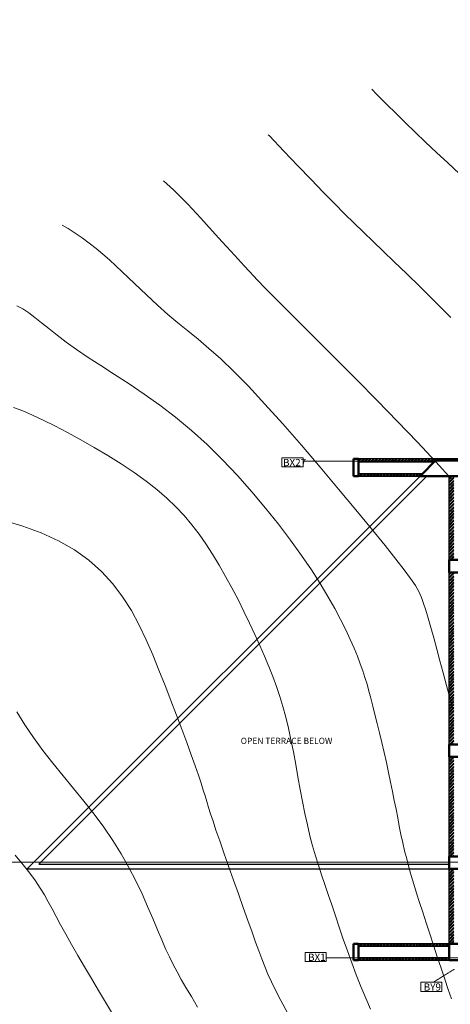
# Model space of a CAD drawing. Units: millimetres. Extents: x 565640 to 15980717, y -268620 to 2499615.
# Drawn here: x 1616030 to 1636866, y 902254 to 949911 of the extents above; entities that cross this region are included whole.
import ezdxf
from ezdxf.enums import TextEntityAlignment as Align

# ---------------------------------------------------------------- set-up
doc = ezdxf.new("R2010")
doc.units = ezdxf.units.MM
doc.header["$MEASUREMENT"] = 0
doc.linetypes.add('CENTER2', pattern=[1.125, 0.75, -0.125, 0.125, -0.125])
doc.linetypes.add('DOT', pattern=[0.25, 0, -0.25])
doc.layers.get('0').update_dxf_attribs({"lineweight": 25})
for name, color, linetype, lineweight in [('center tex', 7, 'Continuous', 20), ('CON_0.5', 253, 'Continuous', 5), ('dim', 132, 'Continuous', 25), ('HAT', 252, 'Continuous', 15), ('SKE STR COL', 73, 'Continuous', 50), ('strcl', 9, 'CENTER2', 9), ('TEXT', 7, 'Continuous', 25), ('wall', 7, 'Continuous', 35), ('wall 2', 7, 'Continuous', 35)]:
    doc.layers.add(name, color=color, linetype=linetype, lineweight=lineweight)
doc.layers.add('T2', color=3, linetype='Continuous')
doc.styles.add('23DS', font='ARIALN.TTF', dxfattribs={"height": 2.5})
doc.styles.add('AR NAW', font='ARIALN.TTF')
doc.styles.add('ROMANS', font='romans.shx', dxfattribs={"width": 0.75, "height": 2.5})
doc.styles.get("Standard").update_dxf_attribs({"font": 'arial.ttf'})
doc.dimstyles.new('125 SC', dxfattribs={"dimscale": 110, "dimtxt": 2.2, "dimasz": 1, "dimexe": 1, "dimexo": 1, "dimgap": 1, "dimtad": 1, "dimdec": 0, "dimzin": 0, "dimdsep": 46, "dimtxsty": 'AR NAW', "dimblk": 'ARCHTICK', "dimcen": 2.5, "dimdle": 1, "dimaunit": 1, "dimadec": 0, "dimazin": 0, "dimtfac": 1, "dimtdec": 0, "dimtix": 1, "dimtmove": 2, "dimatfit": 0, "dimfxl": 1, "dimtolj": 1, "dimtzin": 0, "dimlwd": -1, "dimlwe": -1, "dimarcsym": 0})

# ---------------------------------------------------------------- blocks, each defined once
blk = doc.blocks.new('col par')
at = {"layer": 'SKE STR COL', "extrusion": (-3e-16, 2.10848e-06, 1)}
for p, q in [((1683718, 1002870, 0), (1682918, 1002070, 0)), ((1684893, 1002870, 0), (1683718, 1002870, 0)), ((1684893, 1002870, 0), (1684893, 1002070, 0)), ((1694501, 1002870, 0), (1694001, 1002870, 0)), ((1694001, 1002870, 0), (1694001, 1002070, 0)), ((1694501, 1002070, 0), (1694501, 1002870, 0)), ((1698501, 1002070, 0), (1698501, 1002870, 0)), ((1699001, 1002870, 0), (1699001, 1002070, 0)), ((1702452, 1002870, 0), (1702952, 1002870, 0)), ((1702452, 1002870, 0), (1702452, 1002070, 0)), ((1702952, 1002070, 0), (1702952, 1002870, 0)), ((1703501, 1002870, 0), (1703001, 1002870, 0)), ((1682918, 1002070, 0), (1684893, 1002070, 0)), ((1694001, 1002070, 0), (1694501, 1002070, 0)), ((1702952, 1002070, 0), (1702452, 1002070, 0)), ((1703001, 1002070, 0), (1703501, 1002070, 0)), ((1708119, 999595, 0), (1707404, 999368, 0)), ((1707404, 999368, 0), (1707510, 999034, 0)), ((1708224, 999261, 0), (1708119, 999595, 0)), ((1707510, 999034, 0), (1708224, 999261, 0)), ((1707404, 982174, 0), (1707510, 982508, 0)), ((1707510, 982508, 0), (1708224, 982281, 0)), ((1708224, 982281, 0), (1708119, 981947, 0)), ((1708119, 981947, 0), (1707404, 982174, 0)), ((1694001, 979434, 0), (1694501, 979434, 0)), ((1694001, 978634, 0), (1694001, 979434, 0)), ((1694501, 979434, 0), (1694501, 978634, 0)), ((1698502, 979433, 0), (1699002, 979433, 0)), ((1698502, 978633, 0), (1698502, 979433, 0)), ((1699002, 979433, 0), (1699002, 978633, 0)), ((1702451, 979433, 0), (1702951, 979433, 0)), ((1702451, 978633, 0), (1702451, 979433, 0)), ((1702951, 979433, 0), (1702951, 978633, 0)), ((1694501, 978634, 0), (1694001, 978634, 0)), ((1699002, 978633, 0), (1698502, 978633, 0)), ((1702951, 978633, 0), (1702451, 978633, 0))]:
    blk.add_line(p, q, dxfattribs=at)
at = {"layer": 'SKE STR COL', "ltscale": 100, "extrusion": (-3e-16, 2.10848e-06, 1)}
for p, q in [((1690001, 1002870, 0), (1689501, 1002870, 0)), ((1689501, 1002870, 0), (1689501, 1002070, 0)), ((1690001, 1002070, 0), (1690001, 1002870, 0)), ((1698502, 1002870, 0), (1699002, 1002870, 0)), ((1703001, 1002870, 0), (1703001, 1002070, 0)), ((1703501, 1002070, 0), (1703501, 1002870, 0)), ((1708001, 1002910, 0), (1707501, 1002910, 0)), ((1707501, 1002910, 0), (1707501, 1002110, 0)), ((1708001, 1002110, 0), (1708001, 1002910, 0)), ((1689501, 1002070, 0), (1690001, 1002070, 0)), ((1699002, 1002070, 0), (1698502, 1002070, 0)), ((1707501, 1002110, 0), (1708001, 1002110, 0)), ((1702518, 999040, 0), (1702818, 999040, 0)), ((1702518, 998440, 0), (1702518, 999040, 0)), ((1702818, 999040, 0), (1702818, 998440, 0)), ((1702818, 998440, 0), (1702518, 998440, 0)), ((1684821, 998010, 0), (1684321, 998010, 0)), ((1684321, 998010, 0), (1684321, 997410, 0)), ((1684821, 997410, 0), (1684821, 998010, 0)), ((1684321, 997410, 0), (1684821, 997410, 0)), ((1684821, 989084, 0), (1684321, 989084, 0)), ((1684321, 989084, 0), (1684321, 988484, 0)), ((1684821, 988484, 0), (1684821, 989084, 0)), ((1684321, 988484, 0), (1684821, 988484, 0)), ((1684821, 983663, 0), (1684321, 983663, 0)), ((1684321, 983663, 0), (1684321, 983063, 0)), ((1684821, 983063, 0), (1684821, 983663, 0)), ((1684321, 983063, 0), (1684821, 983063, 0)), ((1702809, 983103, 28), (1702509, 983103, 28)), ((1702509, 983103, 0), (1702509, 982503, 0)), ((1702809, 982503, 28), (1702809, 983103, 28)), ((1702509, 982503, 0), (1702809, 982503, 0)), ((1684821, 979434, 0), (1684321, 979434, 0)), ((1684321, 979434, 0), (1684321, 978634, 0)), ((1684821, 978634, 0), (1684821, 979434, 0)), ((1689501, 979434, 0), (1690001, 979434, 0)), ((1689501, 978634, 0), (1689501, 979434, 0)), ((1690001, 979434, 0), (1690001, 978634, 0)), ((1703001, 979433, 0), (1703501, 979433, 0)), ((1703001, 978633, 0), (1703001, 979433, 0)), ((1703501, 979433, 0), (1703501, 978633, 0)), ((1707501, 979433, 0), (1708001, 979433, 0)), ((1707501, 978633, 0), (1707501, 979433, 0)), ((1708001, 979433, 0), (1708001, 978633, 0)), ((1684321, 978634, 0), (1684821, 978634, 0)), ((1690001, 978634, 0), (1689501, 978634, 0)), ((1703501, 978633, 0), (1703001, 978633, 0)), ((1708001, 978633, 0), (1707501, 978633, 0))]:
    blk.add_line(p, q, dxfattribs=at)
at = {"layer": 'SKE STR COL', "ltscale": 100, "extrusion": (-3e-16, 2.10848e-06, 1), "const_width": 10, "elevation": 2}
blk.add_lwpolyline([(1702518, 999040), (1702818, 999040), (1702818, 998440), (1702518, 998440)], close=True, dxfattribs=at)
blk = doc.blocks.new('conn')
at = {"layer": 'CON_0.5', "lineweight": 5}
for points in [[(1425657, 1073302, 446616), (1425906, 1073054, 446616), (1426374, 1072585, 446616), (1426829, 1072132, 446616), (1427284, 1071681, 446616), (1427755, 1071222, 446616), (1428254, 1070744, 446616), (1428780, 1070248, 446616), (1429329, 1069736, 446616), (1429895, 1069210, 446616)], [(1420644, 1071101, 445616), (1420699, 1071043, 445616), (1421396, 1070311, 445616), (1422073, 1069601, 445616), (1422715, 1068932, 445616), (1423309, 1068318, 445616), (1423846, 1067772, 445616), (1424339, 1067280, 445616), (1424805, 1066823, 445616), (1425261, 1066381, 445616), (1425724, 1065936, 445616), (1426212, 1065467, 445616), (1426742, 1064957, 445616), (1427332, 1064385, 445616), (1427993, 1063738, 445616), (1428712, 1063023, 445616), (1429472, 1062252, 445616)], [(1429547, 1054401, 444616), (1428755, 1055273, 444616), (1427859, 1056227, 444616), (1426898, 1057230, 444616), (1425909, 1058246, 444616), (1424928, 1059241, 444616), (1423993, 1060182, 444616), (1423142, 1061034, 444616), (1422412, 1061762, 444616), (1421829, 1062342, 444616), (1421381, 1062787, 444616), (1421046, 1063121, 444616), (1420800, 1063366, 444616), (1420620, 1063546, 444616), (1420484, 1063684, 444616), (1420369, 1063803, 444616), (1420252, 1063926, 444616), (1420113, 1064073, 444616), (1419942, 1064255, 444616), (1419735, 1064478, 444616), (1419485, 1064749, 444616), (1419186, 1065076, 444616), (1418831, 1065465, 444616), (1418415, 1065923, 444616), (1417933, 1066457, 444616), (1417378, 1067069, 444616), (1416754, 1067737, 444616), (1416063, 1068433, 444616), (1415583, 1068879, 444616)], [(1429582, 1043248, 443616), (1429428, 1043844, 443616), (1429271, 1044448, 443616), (1429112, 1045050, 443616), (1428954, 1045640, 443616), (1428799, 1046210, 443616), (1428650, 1046749, 443616), (1428510, 1047248, 443616), (1428381, 1047698, 443616), (1428266, 1048090, 443616), (1428163, 1048419, 443616), (1428058, 1048709, 443616), (1427930, 1048988, 443616), (1427762, 1049284, 443616), (1427533, 1049627, 443616), (1427226, 1050044, 443616), (1426820, 1050565, 443616), (1426297, 1051218, 443616), (1425645, 1052021, 443616), (1424886, 1052946, 443616), (1424048, 1053955, 443616), (1423160, 1055010, 443616), (1422252, 1056073, 443616), (1421351, 1057105, 443616), (1420487, 1058069, 443616), (1419689, 1058925, 443616), (1418978, 1059646, 443616), (1418345, 1060249, 443616), (1417775, 1060759, 443616), (1417250, 1061204, 443616), (1416755, 1061608, 443616), (1416273, 1062000, 443616), (1415788, 1062405, 443616), (1415283, 1062850, 443616), (1414747, 1063354, 443616), (1414179, 1063902, 443616), (1413581, 1064474, 443616), (1412958, 1065047, 443616), (1412312, 1065601, 443616), (1411648, 1066114, 443616), (1410967, 1066564, 443616), (1410669, 1066721, 443616)], [(1429504, 1029281, 442616), (1429349, 1029734, 442616), (1429181, 1030233, 442616), (1429004, 1030765, 442616), (1428822, 1031316, 442616), (1428638, 1031875, 442616), (1428458, 1032428, 442616), (1428284, 1032962, 442616), (1428120, 1033466, 442616), (1427967, 1033943, 442616), (1427823, 1034396, 442616), (1427690, 1034830, 442616), (1427566, 1035247, 442616), (1427450, 1035652, 442616), (1427343, 1036050, 442616), (1427245, 1036443, 442616), (1427153, 1036837, 442616), (1427068, 1037232, 442616), (1426986, 1037632, 442616), (1426907, 1038038, 442616), (1426827, 1038453, 442616), (1426744, 1038878, 442616), (1426658, 1039316, 442616), (1426566, 1039769, 442616), (1426466, 1040237, 442616), (1426361, 1040716, 442616), (1426251, 1041199, 442616), (1426138, 1041680, 442616), (1426026, 1042152, 442616), (1425915, 1042608, 442616), (1425807, 1043043, 442616), (1425705, 1043450, 442616), (1425610, 1043825, 442616), (1425517, 1044175, 442616), (1425424, 1044508, 442616), (1425325, 1044834, 442616), (1425218, 1045162, 442616), (1425097, 1045500, 442616), (1424958, 1045859, 442616), (1424798, 1046246, 442616), (1424612, 1046670, 442616), (1424396, 1047133, 442616), (1424147, 1047634, 442616), (1423860, 1048174, 442616), (1423531, 1048754, 442616), (1423158, 1049375, 442616), (1422734, 1050035, 442616), (1422258, 1050736, 442616), (1421726, 1051477, 442616), (1421143, 1052246, 442616), (1420515, 1053033, 442616), (1419849, 1053824, 442616), (1419151, 1054607, 442616), (1418426, 1055371, 442616), (1417682, 1056103, 442616), (1416924, 1056791, 442616), (1416159, 1057426, 442616), (1415396, 1058009, 442616), (1414644, 1058546, 442616), (1413912, 1059041, 442616), (1413209, 1059500, 442616), (1412544, 1059926, 442616), (1411927, 1060326, 442616), (1411366, 1060704, 442616), (1410867, 1061063, 442616), (1410426, 1061402, 442616), (1410032, 1061717, 442616), (1409678, 1062006, 442616), (1409355, 1062264, 442616), (1409054, 1062489, 442616), (1408767, 1062678, 442616), (1408484, 1062827, 442616)], [(1425596, 1028784, 441616), (1425360, 1029315, 441616), (1425129, 1029868, 441616), (1424906, 1030437, 441616), (1424689, 1031015, 441616), (1424479, 1031596, 441616), (1424277, 1032174, 441616), (1424082, 1032742, 441616), (1423894, 1033295, 441616), (1423714, 1033824, 441616), (1423542, 1034327, 441616), (1423378, 1034809, 441616), (1423220, 1035278, 441616), (1423070, 1035741, 441616), (1422927, 1036206, 441616), (1422791, 1036682, 441616), (1422661, 1037176, 441616), (1422537, 1037696, 441616), (1422419, 1038247, 441616), (1422306, 1038824, 441616), (1422195, 1039418, 441616), (1422084, 1040023, 441616), (1421973, 1040628, 441616), (1421860, 1041228, 441616), (1421743, 1041813, 441616), (1421619, 1042376, 441616), (1421488, 1042910, 441616), (1421349, 1043422, 441616), (1421199, 1043916, 441616), (1421037, 1044400, 441616), (1420862, 1044882, 441616), (1420672, 1045367, 441616), (1420467, 1045863, 441616), (1420244, 1046376, 441616), (1420002, 1046911, 441616), (1419744, 1047465, 441616), (1419471, 1048029, 441616), (1419185, 1048599, 441616), (1418888, 1049167, 441616), (1418582, 1049727, 441616), (1418269, 1050272, 441616), (1417950, 1050797, 441616), (1417628, 1051295, 441616), (1417296, 1051770, 441616), (1416947, 1052226, 441616), (1416576, 1052665, 441616), (1416176, 1053092, 441616), (1415739, 1053511, 441616), (1415261, 1053926, 441616), (1414733, 1054340, 441616), (1414154, 1054756, 441616), (1413534, 1055169, 441616), (1412886, 1055575, 441616), (1412226, 1055967, 441616), (1411568, 1056340, 441616), (1410925, 1056689, 441616), (1410313, 1057007, 441616), (1409746, 1057290, 441616), (1409232, 1057532, 441616), (1408763, 1057734, 441616), (1408324, 1057897, 441616)], [(1421555, 1028636, 440616), (1421260, 1029190, 440616), (1421012, 1029672, 440616), (1420805, 1030095, 440616), (1420630, 1030479, 440616), (1420475, 1030843, 440616), (1420331, 1031209, 440616), (1420187, 1031596, 440616), (1420034, 1032024, 440616), (1419860, 1032512, 440616), (1419660, 1033075, 440616), (1419438, 1033697, 440616), (1419203, 1034356, 440616), (1418962, 1035030, 440616), (1418725, 1035698, 440616), (1418499, 1036338, 440616), (1418294, 1036927, 440616), (1418116, 1037445, 440616), (1417972, 1037875, 440616), (1417857, 1038234, 440616), (1417760, 1038543, 440616), (1417674, 1038823, 440616), (1417591, 1039097, 440616), (1417500, 1039386, 440616), (1417395, 1039713, 440616), (1417265, 1040099, 440616), (1417105, 1040560, 440616), (1416916, 1041093, 440616), (1416701, 1041685, 440616), (1416464, 1042328, 440616), (1416207, 1043010, 440616), (1415935, 1043722, 440616), (1415651, 1044452, 440616), (1415357, 1045191, 440616), (1415056, 1045928, 440616), (1414739, 1046657, 440616), (1414397, 1047372, 440616), (1414020, 1048067, 440616), (1413598, 1048734, 440616), (1413120, 1049368, 440616), (1412578, 1049963, 440616), (1411961, 1050513, 440616), (1411263, 1051011, 440616), (1410492, 1051454, 440616), (1409658, 1051839, 440616), (1408773, 1052163, 440616), (1407849, 1052424, 440616)], [(1408484, 1043171, 439591), (1408870, 1042546, 439591), (1409288, 1041920, 439591), (1409739, 1041299, 439591), (1410218, 1040683, 439591), (1410716, 1040070, 439591), (1411221, 1039457, 439591), (1411725, 1038841, 439591), (1412218, 1038220, 439591), (1412690, 1037590, 439591), (1413132, 1036949, 439591), (1413535, 1036298, 439591), (1413902, 1035641, 439591), (1414235, 1034990, 439591), (1414536, 1034353, 439591), (1414809, 1033740, 439591), (1415057, 1033159, 439591), (1415283, 1032620, 439591), (1415489, 1032132, 439591), (1415679, 1031700, 439591), (1415861, 1031311, 439591), (1416042, 1030947, 439591), (1416231, 1030589, 439591), (1416436, 1030222, 439591), (1416664, 1029826, 439591), (1416924, 1029384, 439591), (1417224, 1028879, 439591)], [(1408402, 1036228, 438616), (1408790, 1035771, 438616), (1409115, 1035361, 438616), (1409386, 1034989, 438616), (1409615, 1034643, 438616), (1409815, 1034310, 438616), (1410000, 1033977, 438616), (1410183, 1033633, 438616), (1410375, 1033264, 438616), (1410592, 1032857, 438616), (1410842, 1032404, 438616), (1411122, 1031910, 438616), (1411427, 1031383, 438616), (1411750, 1030831, 438616), (1412086, 1030264, 438616), (1412428, 1029689, 438616), (1412771, 1029115, 438616), (1413108, 1028551, 438616)]]:
    blk.add_polyline3d(points, dxfattribs=at)
at = {"layer": 'CON_0.5', "color": 108, "lineweight": 5, "extrusion": (3.37732e-06, -2.95204e-06, 1), "style": 'ROMANS', "width": 0.75}
for s, p in [('474.0', (1427377, 1056730, 444618)), ('473.0', (1422586, 1055681, 443618))]:
    blk.add_text(s, height=500, rotation=305.6468, dxfattribs=at).set_placement(p, align=Align.MIDDLE_CENTER)
at = {"layer": 'CON_0.5', "color": 108, "lineweight": 5, "extrusion": (3.6799e-06, -2.565e-06, 1), "style": 'ROMANS', "width": 0.75}
blk.add_text('472.0', height=500, rotation=311.9252, dxfattribs=at).set_placement((1418407, 1055522, 3), align=Align.MIDDLE_CENTER)
at = {"layer": 'CON_0.5', "color": 108, "lineweight": 5, "extrusion": (4.16852e-06, 1.6566e-06, 1), "style": 'ROMANS', "width": 0.75}
for s, rotation, p in [('471.0', 8.476, (1413208, 1055371, 441624)), ('470.0', 317.6693, (1412268, 1050246, 440624))]:
    blk.add_text(s, height=500, rotation=rotation, dxfattribs=at).set_placement(p, align=Align.MIDDLE_CENTER)
blk = doc.blocks.new('_ArchTick')
at = {"color": 0, "linetype": 'ByBlock', "const_width": 0.15}
blk.add_lwpolyline([(-0.5, -0.5), (0.5, 0.5)], dxfattribs=at)
blk = doc.blocks.new('*D192')
at = {"layer": 'dim', "color": 0, "transparency": 16777216}
for p, q in [((1278528, 912140), (1278299, 911946)), ((1278383, 912018), (1278312, 912101)), ((1278577, 911789), (1278383, 912018)), ((1278722, 911912), (1278493, 911718)), ((1278577, 911789), (1278648, 911705))]:
    blk.add_line(p, q, dxfattribs=at)
at = {"layer": 'dim', "color": 0, "transparency": 16777216, "xscale": 110, "yscale": 110, "zscale": 110}
for p, rotation in [((1278383, 912018), 310.3218425421859), ((1278577, 911789), 130.3218425421859)]:
    blk.add_blockref('_ArchTick', p, dxfattribs=dict(at, rotation=rotation))
at = {"layer": 'dim', "color": 0, "transparency": 16777216, "insert": (2556747, 1824557), "char_height": 242, "attachment_point": 5, "rotation": 310.3218, "style": 'AR NAW'}
blk.add_mtext('\\A1;300', dxfattribs=at)

msp = doc.modelspace()

# ---------------------------------------------------------------- hatches: boundary and pattern name
at = {"layer": 'HAT'}
h = msp.add_hatch(dxfattribs=at)
h.set_pattern_fill('ANSI32', color=0, scale=300, style=0)
h.paths.add_polyline_path([(1635517.9, 927934.9), (1632428.7, 927934.9), (1632428.7, 927819.9), (1635402.6, 927819.6)])
h.paths.add_polyline_path([(1636805.7, 905183.3), (1632428.8, 905183.3), (1632428.8, 905068.6), (1636805.7, 905068.6)])
h.paths.add_polyline_path([(1636805.7, 904498.6), (1632428.8, 904498.6), (1632428.8, 904383.8), (1636805.7, 904383.8)])
h.paths.add_polyline_path([(1637035.7, 908813.4), (1636805.7, 908813.4), (1636805.7, 905183.6), (1637035.7, 905183.6)])
h.paths.add_polyline_path([(1637035.7, 914233.6), (1636805.8, 914233.6), (1636805.8, 914079.1), (1636805.7, 914079.1), (1636805.7, 909413.4), (1637035.7, 909413.4)])
h.paths.add_polyline_path([(1637035.7, 923159.6), (1636805.7, 923159.6), (1636805.7, 914833.6), (1637035.7, 914833.6)])
h.paths.add_polyline_path([(1637035.7, 927819.6), (1636805.7, 927819.6), (1636805.7, 923759.6), (1637035.7, 923759.6)])
h.paths.add_polyline_path([(1655293, 927819.6), (1655063, 927819.6), (1655063, 924789.6), (1655293, 924789.6)])
h.paths.add_polyline_path([(1659211.7, 924685), (1659211.7, 924916.8), (1655301.9, 924421.5), (1655301.9, 924189.6)])
h.paths.add_polyline_path([(1659923.1, 925006.9), (1659211.7, 924916.8), (1659211.7, 924685), (1659993.8, 924784)])
h.paths.add_polyline_path([(1659985.7, 904612.8), (1659211.7, 904612.8), (1659211.7, 904382.8), (1659985.7, 904382.8)])
h.paths.add_polyline_path([(1655292.9, 908852.8), (1655292.9, 908620.9), (1659211.7, 908125.1), (1659923.1, 908035.1), (1659951.9, 908263.3), (1659211.7, 908357)])
h.paths.add_polyline_path([(1641985.7, 904612.9), (1637305.7, 904612.9), (1637305.7, 904382.9), (1641985.7, 904382.9)])
h.paths.add_polyline_path([(1646485.7, 904612.9), (1642485.7, 904612.9), (1642485.7, 904382.9), (1646485.7, 904382.9)])
h.paths.add_polyline_path([(1650985.7, 904612.9), (1646985.7, 904612.9), (1646985.7, 904382.9), (1650985.7, 904382.9)])
h.paths.add_polyline_path([(1654935.7, 904612.9), (1651485.7, 904612.9), (1651485.7, 904382.9), (1654935.7, 904382.9)])
h.paths.add_polyline_path([(1659211.7, 904612.8), (1655985.7, 904612.9), (1655985.7, 904382.9), (1659211.7, 904382.8)])
h.paths.add_polyline_path([(1655292.9, 908252.8), (1655062.9, 908252.8), (1655062.9, 905182.8), (1655292.9, 905182.8)])
h.paths.add_polyline_path([(1659985.7, 928659.6), (1657186.9, 928659.6), (1657186.9, 928429.6), (1659985.7, 928429.6)])
h.paths.add_polyline_path([(1655435.8, 928619.6), (1655435.8, 928659.3), (1637377.6, 928659.3), (1637377.6, 928429.6), (1641985.7, 928429.6), (1641985.7, 928619.6), (1642485.7, 928619.6), (1642485.7, 928429.6), (1646485.7, 928429.6), (1646485.7, 928619.6), (1646985.7, 928619.6), (1646985.7, 928429.6), (1650985.7, 928429.6), (1650985.7, 928619.6), (1651485.7, 928619.6), (1651485.7, 928429.6), (1654935.8, 928429.6), (1654935.8, 928429.6), (1654935.8, 928619.6)])
h.paths.add_polyline_path([(1655485.7, 928659.3), (1655485.7, 928619.6), (1655985.7, 928619.6), (1655985.7, 928429.6), (1657185.6, 928429.6), (1657185.6, 928659.3)])
h = msp.add_hatch(dxfattribs=at)
h.set_pattern_fill('ANSI32', color=0, scale=300, style=0)
h.paths.add_polyline_path([(1636202.6, 928619.6), (1637377.6, 928619.6), (1637377.6, 928639.6), (1637377.6, 928659.6), (1632428.7, 928659.6), (1632428.7, 928504.9), (1636087.6, 928504.6)])

# ---------------------------------------------------------------- linework, layer by layer
at = {"extrusion": (3.62341e-06, 2.80426e-06, 1)}
msp.add_line((1636805.8, 914233.8), (1636805.8, 914079.1), dxfattribs=at)
at = {"linetype": 'DOT', "ltscale": 300, "extrusion": (-1.87642e-08, 1.0298e-06, 1)}
msp.add_line((1636805.4, 908813.5), (1636805.4, 908749.1), dxfattribs=at)
at = {"layer": 'center tex'}
for points, elevation in [([(1628714.3, 928711.6), (1629739.3, 928711.6), (1629739.3, 928264.6), (1628714.3, 928264.6)], 0), ([(1629840.5, 904767.9), (1630865.6, 904767.9), (1630865.6, 904320.9), (1629840.5, 904320.9)], 0), ([(1635438.1, 903326), (1636463.1, 903326), (1636463.1, 902879), (1635438.1, 902879)], 44603.3)]:
    msp.add_lwpolyline(points, close=True, dxfattribs=dict(at, elevation=elevation))
at = {"layer": 'HAT', "color": 0}
for points, elevation in [([(1637377.6, 928659.6), (1637377.6, 928639.6), (1637377.6, 928619.6), (1636202.6, 928619.6), (1636087.6, 928504.6), (1632428.7, 928504.9), (1632428.7, 928659.6), (1637377.6, 928659.6)], 0), ([(1632428.7, 927819.9), (1635402.6, 927819.6), (1635517.9, 927934.9), (1632428.7, 927934.9), (1632428.7, 927819.9)], 15.5)]:
    msp.add_lwpolyline(points, dxfattribs=dict(at, elevation=elevation))
at = {"layer": 'SKE STR COL', "color": 1, "lineweight": 50}
for p, q in [((1632178.7, 928659.6), (1632178.7, 927819.9)), ((1632178.7, 928659.6), (1632428.7, 928659.6)), ((1632428.7, 928659.6), (1632428.7, 927819.9)), ((1632178.7, 927819.9), (1632428.7, 927819.9)), ((1632178.8, 905183.6), (1632178.8, 904383.9)), ((1632178.8, 905183.6), (1632428.8, 905183.6)), ((1632428.8, 905183.6), (1632428.8, 904383.9)), ((1632178.8, 904383.9), (1632428.8, 904383.9))]:
    msp.add_line(p, q, dxfattribs=at)
at = {"layer": 'strcl', "ltscale": 25}
for p, q in [((1687629.3, 928544.6), (1629739.3, 928544.6)), ((1637305.4, 909133.6), (1609864.5, 909133.6))]:
    msp.add_line(p, q, dxfattribs=at)
at = {"layer": 'strcl'}
for p, q in [((1637305.7, 904498.6), (1630865.6, 904498.6)), ((1637055.7, 903950.6), (1636050.1, 903326))]:
    msp.add_line(p, q, dxfattribs=at)
at = {"layer": 'T2', "color": 0}
for p, q in [((1635402.6, 927819.6), (1616398.6, 908813.5)), ((1635727.8, 927819.6), (1616953.8, 909043.5)), ((1616398.6, 908813.5), (1636805.3, 908813.6)), ((1616953.8, 909043.5), (1636805.3, 909043.6))]:
    msp.add_line(p, q, dxfattribs=at)
at = {"layer": 'wall'}
for p, q in [((1632178.7, 928659.6), (1632178.7, 927819.9)), ((1636087.6, 928504.6), (1632428.7, 928504.6)), ((1635517.9, 927934.9), (1632428.7, 927934.9)), ((1635402.9, 927819.9), (1632428.7, 927819.9)), ((1632178.7, 905183.6), (1632178.7, 904383.6)), ((1632178.8, 905183.6), (1632178.8, 904383.9)), ((1636805.7, 905183.6), (1632428.8, 905183.3)), ((1636805.7, 905068.6), (1632428.8, 905068.6)), ((1636805.7, 904498.6), (1632428.8, 904498.6))]:
    msp.add_line(p, q, dxfattribs=at)
at = {"layer": 'wall 2', "lineweight": 30}
for p, q in [((1655435.8, 928659.6), (1632428.7, 928659.6)), ((1636805.7, 923759.6), (1636805.7, 927819.6)), ((1636805.7, 914833.6), (1636805.7, 923159.6)), ((1636805.7, 909413.4), (1636805.7, 914233.6)), ((1636805.7, 905183.6), (1636805.7, 908813.4))]:
    msp.add_line(p, q, dxfattribs=at)
at = {"layer": 'wall 2', "extrusion": (3.62341e-06, 3.31474e-06, 1)}
msp.add_line((1636805.7, 923389.8), (1636805.8, 923389.8), dxfattribs=at)
at = {"layer": 'wall 2', "extrusion": (-1.87627e-08, 1.54028e-06, 1)}
msp.add_line((1637305.7, 904383.8), (1632428.8, 904384.5), dxfattribs=at)

# ---------------------------------------------------------------- block references
at = {"layer": 'CON_0.5', "color": 5, "lineweight": 30}
msp.add_blockref('conn', (207412.1, -126759.6, 0), dxfattribs=at)
at = {"layer": 'SKE STR COL', "color": 5, "lineweight": 30}
msp.add_blockref('col par', (-47515.8, -74250), dxfattribs=at)

# ---------------------------------------------------------------- texts
at = {"layer": 'center tex', "char_height": 350, "width": 470, "attachment_point": 1}
for s, insert in [('{\\fArial Narrow|b0|i0|c0|p34;BX27}', (1628773, 928650.3, 0)), ('{\\fArial Narrow|b0|i0|c0|p34;BX1}', (1629981.8, 904706.5, 0)), ('{\\fArial Narrow|b0|i0|c0|p34;BY9}', (1635579.4, 903264.7, 44603.3))]:
    msp.add_mtext(s, dxfattribs=dict(at, insert=insert))
at = {"layer": 'TEXT', "insert": (1626724.1, 915153.9), "char_height": 300, "width": 96635.828, "attachment_point": 1, "rotation": 0.0171, "style": '23DS'}
msp.add_mtext('{\\C0;OPEN TERRACE BELOW}', dxfattribs=at)

# ---------------------------------------------------------------- dimensions: what is measured, and where the dimension line sits
at = {"layer": 'dim'}
dim = msp.add_linear_dim(base=(1278383, 912017.5), p1=(1278805.9, 911982.9), p2=(1278611.8, 912211.7, -44603.3), angle=130.32184, dimstyle='125 SC', dxfattribs=at)
dim.commit()
dim.dimension.update_dxf_attribs({"geometry": '*D192', "text_midpoint": (2556746.5, 1824556.8), "dimtype": 161})

doc.saveas('drawing.dxf')
